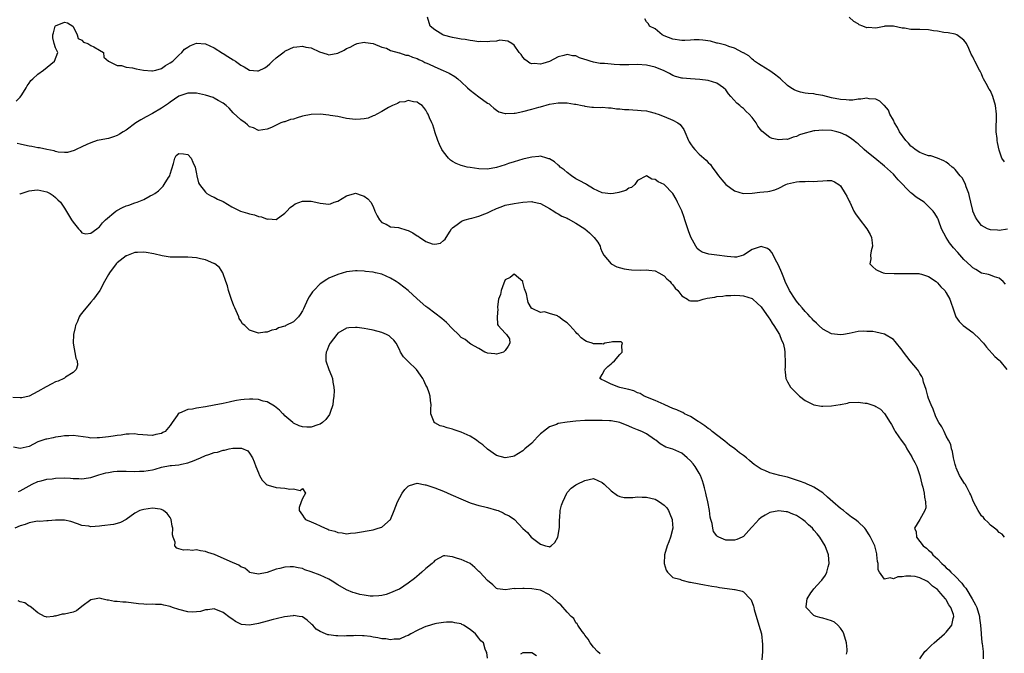
# Model space of a CAD drawing. Units: inches. Extents: x 2571000 to 2574000, y 1551000 to 1554000.
# Drawn here: x 2571323 to 2571546, y 1551537 to 1551680 of the extents above; entities that cross this region are included whole.
import ezdxf

# ---------------------------------------------------------------- set-up
doc = ezdxf.new("R2010")
doc.units = ezdxf.units.IN
doc.header["$MEASUREMENT"] = 0
doc.layers.add('LD25711551_2ft', color=253, linetype='Continuous')

msp = doc.modelspace()

# ---------------------------------------------------------------- linework, layer by layer
at = {"layer": 'LD25711551_2ft'}
for points, elevation in [([(2571322.08, 1551661.92), (2571323, 1551662.84), (2571323.37, 1551663.37), (2571324.36, 1551665), (2571324.55, 1551665.45), (2571325, 1551666.03), (2571325.38, 1551666.62), (2571325.86, 1551667), (2571327, 1551668.05), (2571328.25, 1551669), (2571330.78, 1551671), (2571331.56, 1551673), (2571331, 1551674.07), (2571330.73, 1551675), (2571330.36, 1551676.36), (2571330.38, 1551677), (2571330.57, 1551677.43), (2571330.95, 1551679), (2571331, 1551679.06), (2571333, 1551679.89), (2571333.74, 1551679.74), (2571334.93, 1551679), (2571335, 1551678.92), (2571335.92, 1551677), (2571336.14, 1551676.14), (2571337, 1551675.77), (2571337.35, 1551675.35), (2571338.35, 1551675), (2571339, 1551674.61), (2571339.72, 1551674.28), (2571341, 1551673.54), (2571341.89, 1551673), (2571341.92, 1551671.92), (2571343, 1551671.04), (2571343.03, 1551671), (2571345, 1551670.04), (2571345.93, 1551670.07), (2571347, 1551669.69), (2571348.49, 1551669.51), (2571349.28, 1551669.28), (2571350.96, 1551668.96), (2571352.81, 1551668.81), (2571353, 1551668.82), (2571353.75, 1551669), (2571355, 1551669.38), (2571355.95, 1551670.05), (2571357, 1551670.61), (2571357.59, 1551671), (2571359, 1551672.42), (2571359.68, 1551673), (2571360.28, 1551673.72), (2571361, 1551674.21), (2571361.46, 1551674.54), (2571363, 1551675.08), (2571365.02, 1551674.98), (2571367, 1551674.08), (2571368.84, 1551672.84), (2571369, 1551672.77), (2571370.07, 1551672.07), (2571371.32, 1551671.32), (2571371.8, 1551671), (2571373, 1551670.13), (2571373.75, 1551669.75), (2571375, 1551669.02), (2571376.84, 1551668.84), (2571377, 1551668.8), (2571378.47, 1551669.53), (2571379, 1551669.86), (2571379.6, 1551670.4), (2571380.17, 1551671), (2571381, 1551671.76), (2571382.82, 1551673.18), (2571383, 1551673.29), (2571384.17, 1551673.83), (2571385, 1551674.17), (2571385.75, 1551674.25), (2571387, 1551674.43), (2571387.77, 1551674.23), (2571389, 1551674.02), (2571390.86, 1551673.14), (2571392.59, 1551672.59), (2571393, 1551672.44), (2571395, 1551672.87), (2571396.44, 1551673.56), (2571397, 1551673.88), (2571397.83, 1551674.17), (2571399, 1551674.91), (2571399.08, 1551674.92), (2571399.38, 1551675), (2571401, 1551675.36), (2571401.28, 1551675.28), (2571403, 1551675.05), (2571405, 1551674.22), (2571406.06, 1551673.94), (2571407, 1551673.48), (2571408.95, 1551672.95), (2571409, 1551672.95), (2571410.42, 1551672.42), (2571411, 1551672.36), (2571411.92, 1551671.92), (2571413, 1551671.61), (2571413.39, 1551671.39), (2571414.27, 1551671), (2571414.76, 1551670.76), (2571415, 1551670.67), (2571415.59, 1551670.41), (2571417, 1551669.76), (2571418.94, 1551668.94), (2571420.28, 1551668.28), (2571421.53, 1551667.53), (2571422.2, 1551667), (2571423, 1551666.32), (2571424.46, 1551665), (2571425, 1551664.48), (2571427, 1551662.9), (2571429, 1551661.51), (2571429.31, 1551661.31), (2571429.71, 1551661), (2571430.38, 1551660.38), (2571431, 1551659.9), (2571431.55, 1551659.55), (2571433, 1551659.13), (2571433.11, 1551659.11), (2571435, 1551659.22), (2571435.25, 1551659.25), (2571437, 1551659.61), (2571439, 1551660.1), (2571440.58, 1551660.58), (2571441, 1551660.69), (2571443, 1551661.26), (2571445, 1551661.56), (2571445.58, 1551661.58), (2571447, 1551661.56), (2571448.71, 1551661.29), (2571449, 1551661.28), (2571450.44, 1551661), (2571450.88, 1551660.88), (2571451, 1551660.82), (2571452.62, 1551660.62), (2571453, 1551660.55), (2571454.52, 1551660.52), (2571455, 1551660.55), (2571456.42, 1551660.42), (2571457, 1551660.43), (2571458.24, 1551660.24), (2571459, 1551660.19), (2571460.06, 1551660.06), (2571461, 1551660.03), (2571461.95, 1551659.95), (2571463, 1551659.94), (2571463.83, 1551659.83), (2571465, 1551659.76), (2571465.57, 1551659.57), (2571467, 1551659.26), (2571467.17, 1551659.17), (2571467.68, 1551659), (2571469, 1551658.49), (2571471, 1551657.62), (2571472.16, 1551657), (2571472.62, 1551656.62), (2571473.49, 1551655.49), (2571473.72, 1551655), (2571474.51, 1551653), (2571474.69, 1551652.69), (2571475, 1551652.24), (2571475.52, 1551651.52), (2571475.95, 1551651), (2571477, 1551649.94), (2571478.57, 1551648.57), (2571479, 1551648.05), (2571479.55, 1551647.55), (2571479.91, 1551647), (2571481, 1551645.53), (2571481.36, 1551645), (2571482.08, 1551644.08), (2571483, 1551643.05), (2571485, 1551641.57), (2571486.97, 1551640.97), (2571489, 1551641.08), (2571490.71, 1551641.29), (2571492.56, 1551641.44), (2571493, 1551641.53), (2571494.16, 1551641.84), (2571495, 1551642.19), (2571496.62, 1551643), (2571497, 1551643.15), (2571499, 1551643.63), (2571499.69, 1551643.69), (2571501, 1551643.71), (2571501.75, 1551643.75), (2571503, 1551643.68), (2571503.81, 1551643.81), (2571505, 1551643.87), (2571505.97, 1551643.97), (2571507, 1551643.91), (2571507.62, 1551643.62), (2571508.66, 1551643), (2571509, 1551642.73), (2571510.05, 1551641), (2571510.42, 1551640.42), (2571511, 1551639.25), (2571511.1, 1551639), (2571512.07, 1551637), (2571512.4, 1551636.4), (2571513.21, 1551635.21), (2571515.01, 1551633), (2571515.71, 1551631.71), (2571516.02, 1551631), (2571516.2, 1551629.8), (2571516.28, 1551629), (2571515.99, 1551627.99), (2571515.85, 1551627), (2571515.88, 1551626.12), (2571515.69, 1551625), (2571516.33, 1551624.33), (2571517, 1551623.76), (2571517.5, 1551623.5), (2571518.66, 1551623), (2571519.09, 1551622.91), (2571521.19, 1551622.81), (2571525, 1551622.86), (2571526.8, 1551622.8), (2571527, 1551622.78), (2571527.35, 1551622.65), (2571529, 1551622.18), (2571530.74, 1551621), (2571531, 1551620.74), (2571531.78, 1551619.78), (2571532.64, 1551619), (2571533, 1551618.45), (2571533.81, 1551617), (2571534.12, 1551616.12), (2571534.46, 1551615), (2571535.18, 1551613), (2571535.92, 1551611.92), (2571536.82, 1551611), (2571539, 1551609.4), (2571539.5, 1551609), (2571540.27, 1551608.27), (2571541.22, 1551607.22), (2571541.43, 1551607), (2571542.1, 1551606.1), (2571544.02, 1551604.02), (2571545, 1551603.18), (2571545.16, 1551603), (2571546.7, 1551601)], 8070), ([(2571546.4, 1551620.4), (2571545.88, 1551621), (2571545, 1551621.76), (2571543.93, 1551622.07), (2571543, 1551622.43), (2571542.61, 1551622.61), (2571541, 1551622.94), (2571539.74, 1551623.74), (2571539, 1551624.08), (2571538.55, 1551624.55), (2571537, 1551625.97), (2571535.6, 1551627.6), (2571534.64, 1551628.64), (2571534.33, 1551629), (2571533.76, 1551629.76), (2571532.96, 1551631), (2571531.95, 1551633), (2571531.3, 1551634.7), (2571531.15, 1551635.15), (2571531, 1551635.48), (2571530.44, 1551636.44), (2571530.05, 1551637), (2571529, 1551638.07), (2571527.97, 1551639), (2571526.15, 1551640.15), (2571525.19, 1551641), (2571525, 1551641.14), (2571522.11, 1551644.11), (2571521.37, 1551645), (2571521, 1551645.38), (2571519, 1551647.2), (2571516.82, 1551649), (2571515, 1551650.47), (2571514.37, 1551651), (2571513, 1551652.23), (2571512.58, 1551652.58), (2571512.07, 1551653), (2571511, 1551653.79), (2571510.23, 1551654.23), (2571509, 1551654.78), (2571508.2, 1551655), (2571507, 1551655.26), (2571505, 1551655.38), (2571503.19, 1551655.19), (2571503, 1551655.19), (2571502.13, 1551655), (2571501, 1551654.69), (2571499.7, 1551654.3), (2571499, 1551653.93), (2571498.25, 1551653.75), (2571497, 1551653.28), (2571496.71, 1551653.29), (2571495, 1551653.19), (2571493.49, 1551653.49), (2571493, 1551653.68), (2571491.14, 1551655.14), (2571490.3, 1551656.3), (2571489.89, 1551657), (2571489, 1551658.22), (2571488.33, 1551659), (2571487.63, 1551659.63), (2571487, 1551660.28), (2571486.59, 1551660.59), (2571486.17, 1551661), (2571485.5, 1551661.5), (2571484.16, 1551663), (2571483.6, 1551663.6), (2571483, 1551664.5), (2571482.5, 1551665), (2571481, 1551666.07), (2571479, 1551666.67), (2571477.1, 1551666.9), (2571475, 1551667), (2571473.15, 1551667.15), (2571473, 1551667.17), (2571471.58, 1551667.58), (2571471, 1551667.78), (2571470.25, 1551668.25), (2571469, 1551668.83), (2571468.9, 1551668.9), (2571468.68, 1551669), (2571467, 1551669.66), (2571465, 1551670.15), (2571463, 1551670.24), (2571461, 1551670.17), (2571459, 1551670.2), (2571457.7, 1551670.3), (2571457, 1551670.33), (2571455.52, 1551670.48), (2571454.53, 1551670.53), (2571453, 1551670.79), (2571452.21, 1551671), (2571451.3, 1551671.3), (2571451, 1551671.42), (2571449.82, 1551671.82), (2571449, 1551672.2), (2571448.27, 1551672.27), (2571447, 1551672.51), (2571446.3, 1551672.3), (2571445, 1551672), (2571443.05, 1551670.95), (2571441.52, 1551670.48), (2571441, 1551670.35), (2571439.52, 1551670.48), (2571439, 1551670.45), (2571438.58, 1551670.58), (2571437.93, 1551671), (2571437.44, 1551671.44), (2571437, 1551671.96), (2571436.57, 1551672.57), (2571436.17, 1551673), (2571435, 1551674.69), (2571434.47, 1551675), (2571433.6, 1551675.6), (2571431.76, 1551675.76), (2571431, 1551675.55), (2571429.51, 1551675.51), (2571429, 1551675.38), (2571427.48, 1551675.48), (2571427, 1551675.43), (2571425.66, 1551675.66), (2571425, 1551675.69), (2571423.92, 1551675.92), (2571423, 1551676.01), (2571422.2, 1551676.2), (2571421, 1551676.39), (2571419, 1551676.94), (2571418.84, 1551677), (2571417, 1551678.17), (2571415.97, 1551679), (2571415.37, 1551681)], 8068), ([(2571546.87, 1551632.87), (2571545, 1551632.59), (2571544.63, 1551632.63), (2571543, 1551632.73), (2571542.8, 1551632.8), (2571542.32, 1551633), (2571541, 1551633.75), (2571540, 1551635), (2571539.62, 1551635.62), (2571539.04, 1551637), (2571539, 1551637.13), (2571538.55, 1551639), (2571538.28, 1551640.28), (2571538.08, 1551641), (2571537.53, 1551642.47), (2571537.38, 1551643), (2571537.29, 1551643.29), (2571536.57, 1551644.57), (2571536.17, 1551645), (2571535, 1551646.46), (2571534.72, 1551646.72), (2571534.31, 1551647), (2571533.61, 1551647.61), (2571533, 1551648.07), (2571532.43, 1551648.43), (2571531, 1551649.02), (2571529.51, 1551649.51), (2571529, 1551649.57), (2571528.16, 1551649.84), (2571527, 1551650.3), (2571525.94, 1551651), (2571525.42, 1551651.42), (2571525, 1551651.73), (2571524.42, 1551652.42), (2571523.82, 1551653), (2571522.39, 1551655), (2571521.96, 1551655.96), (2571521.29, 1551657), (2571521, 1551657.6), (2571520.23, 1551659), (2571519.88, 1551659.88), (2571518.96, 1551660.96), (2571518.9, 1551661), (2571517.95, 1551661.95), (2571517, 1551662.39), (2571515.49, 1551662.51), (2571515, 1551662.64), (2571513.62, 1551662.38), (2571513, 1551662.39), (2571511.8, 1551662.2), (2571511, 1551662.2), (2571510.27, 1551662.27), (2571509, 1551662.3), (2571507, 1551662.72), (2571505, 1551663.25), (2571503.49, 1551663.49), (2571503, 1551663.58), (2571501.67, 1551663.67), (2571501, 1551663.78), (2571499.98, 1551663.98), (2571499, 1551664.28), (2571498.52, 1551664.52), (2571497.74, 1551665), (2571497, 1551665.51), (2571495.4, 1551667), (2571495, 1551667.35), (2571494.07, 1551668.07), (2571493, 1551668.84), (2571491, 1551670.05), (2571490.44, 1551670.44), (2571489.53, 1551671), (2571489.27, 1551671.27), (2571489, 1551671.46), (2571488.26, 1551672.26), (2571487, 1551672.9), (2571486.95, 1551672.95), (2571486.82, 1551673), (2571485, 1551673.98), (2571483.66, 1551674.34), (2571483, 1551674.63), (2571481.49, 1551675), (2571481.12, 1551675.12), (2571481, 1551675.14), (2571479.54, 1551675.54), (2571477.79, 1551675.79), (2571477, 1551675.85), (2571475.85, 1551675.85), (2571475, 1551675.8), (2571473.75, 1551675.75), (2571473, 1551675.7), (2571471, 1551676), (2571469, 1551676.81), (2571468.57, 1551677), (2571467, 1551678.33), (2571465.72, 1551679), (2571465.49, 1551679.49), (2571465, 1551679.99), (2571464.65, 1551680.65)], 8066), ([(2571546.18, 1551648.18), (2571545.63, 1551649), (2571545, 1551650.84), (2571544.59, 1551652.59), (2571544.55, 1551653), (2571544.56, 1551653.44), (2571544.34, 1551655), (2571544.31, 1551656.31), (2571544.4, 1551657.6), (2571544.41, 1551659), (2571544.2, 1551661), (2571543.58, 1551663), (2571543, 1551664.26), (2571542.7, 1551664.7), (2571542.02, 1551665.98), (2571541.45, 1551667), (2571541.31, 1551667.31), (2571541, 1551668.15), (2571540.72, 1551668.72), (2571540.55, 1551669), (2571539.5, 1551671), (2571539.31, 1551671.31), (2571539, 1551672.04), (2571538.63, 1551672.63), (2571538.1, 1551673.9), (2571537.55, 1551675), (2571537, 1551675.82), (2571536.33, 1551676.33), (2571535.43, 1551677), (2571535, 1551677.17), (2571533.45, 1551677.45), (2571532.48, 1551677.52), (2571531, 1551677.8), (2571530.09, 1551677.91), (2571529, 1551678.12), (2571527, 1551678.22), (2571526.18, 1551678.18), (2571525, 1551678.22), (2571523.51, 1551678.49), (2571523, 1551678.51), (2571521, 1551678.95), (2571519.05, 1551678.95), (2571518.91, 1551678.91), (2571517, 1551678.55), (2571515.32, 1551678.68), (2571515, 1551678.59), (2571514.06, 1551679), (2571513.26, 1551679.26), (2571513, 1551679.48), (2571512.04, 1551680.04), (2571510.95, 1551681)], 8064), ([(2571546.17, 1551563), (2571545.65, 1551563.65), (2571545, 1551564.06), (2571544.54, 1551564.54), (2571543.92, 1551565), (2571543, 1551565.73), (2571542.39, 1551566.39), (2571541.73, 1551567), (2571541.41, 1551567.41), (2571541, 1551567.79), (2571540.21, 1551569), (2571539.14, 1551571), (2571539, 1551571.35), (2571538.56, 1551572.56), (2571538.34, 1551573), (2571537.55, 1551574.45), (2571537.29, 1551575), (2571537.17, 1551575.17), (2571537, 1551575.39), (2571536.37, 1551576.37), (2571536.02, 1551577), (2571535.28, 1551578.72), (2571535.15, 1551579), (2571535, 1551579.5), (2571534.71, 1551580.71), (2571534.64, 1551581), (2571534.39, 1551582.39), (2571534.2, 1551583), (2571534.01, 1551584.01), (2571533.54, 1551585), (2571533, 1551585.94), (2571532.49, 1551587), (2571531.99, 1551587.99), (2571531.32, 1551589), (2571531, 1551589.54), (2571530.55, 1551590.55), (2571530, 1551592), (2571529.58, 1551593), (2571529, 1551594.48), (2571528.81, 1551595), (2571528.46, 1551596.46), (2571527.87, 1551598.13), (2571527.66, 1551599), (2571527.48, 1551599.48), (2571527, 1551600.14), (2571526.7, 1551600.7), (2571526.5, 1551601), (2571524.84, 1551603), (2571524.02, 1551604.02), (2571523.27, 1551605), (2571523, 1551605.4), (2571521.42, 1551607.42), (2571521, 1551607.83), (2571519, 1551609.05), (2571517, 1551609.54), (2571516.32, 1551609.68), (2571515, 1551609.69), (2571514.27, 1551609.73), (2571513, 1551609.63), (2571511, 1551609.24), (2571509.68, 1551609), (2571509, 1551608.89), (2571507, 1551609.13), (2571505, 1551610.2), (2571504.13, 1551611), (2571503.56, 1551611.56), (2571503, 1551612.07), (2571502.57, 1551612.57), (2571502.16, 1551613), (2571501.63, 1551613.63), (2571501, 1551614.23), (2571500.35, 1551615), (2571499.75, 1551615.75), (2571499, 1551616.57), (2571498.71, 1551617), (2571497.48, 1551619), (2571497.32, 1551619.32), (2571497, 1551619.87), (2571496.49, 1551621), (2571496.13, 1551621.87), (2571495.69, 1551623), (2571495.51, 1551623.51), (2571494.9, 1551624.9), (2571494.61, 1551625.39), (2571493.74, 1551627), (2571493.51, 1551627.51), (2571493, 1551628.16), (2571492.48, 1551628.48), (2571491, 1551628.96), (2571489, 1551628.27), (2571487.01, 1551626.99), (2571485.43, 1551626.57), (2571485, 1551626.51), (2571483.33, 1551626.67), (2571481, 1551627), (2571479.18, 1551627.18), (2571477.64, 1551627.64), (2571477, 1551628.12), (2571476.54, 1551628.53), (2571476.23, 1551629), (2571475.06, 1551631.06), (2571474.51, 1551632.51), (2571474.38, 1551633), (2571474.12, 1551633.88), (2571473.75, 1551635), (2571473.53, 1551635.53), (2571473, 1551637.05), (2571472.08, 1551639), (2571471.72, 1551639.72), (2571471, 1551640.98), (2571469, 1551643.06), (2571467.67, 1551643.67), (2571467, 1551644.19), (2571466.25, 1551644.25), (2571465, 1551644.98), (2571463, 1551643.93), (2571462.37, 1551643), (2571461.65, 1551642.35), (2571461, 1551642.17), (2571460.32, 1551641.68), (2571459, 1551641.28), (2571458.78, 1551641.22), (2571457.5, 1551641), (2571456.92, 1551640.92), (2571455, 1551641.16), (2571453, 1551642.08), (2571451.43, 1551643), (2571451.17, 1551643.17), (2571449.9, 1551643.9), (2571449, 1551644.35), (2571447.99, 1551645), (2571447, 1551645.72), (2571446.35, 1551646.35), (2571445.45, 1551647), (2571445.24, 1551647.24), (2571445, 1551647.4), (2571444.16, 1551648.16), (2571443, 1551648.82), (2571442.88, 1551648.88), (2571442.42, 1551649), (2571441, 1551649.43), (2571440.63, 1551649.37), (2571439, 1551649.27), (2571437.97, 1551649), (2571437, 1551648.77), (2571435, 1551648.18), (2571433.76, 1551647.76), (2571433, 1551647.53), (2571431, 1551646.89), (2571429, 1551646.51), (2571427, 1551646.55), (2571425, 1551646.87), (2571424.37, 1551647), (2571423.29, 1551647.29), (2571423, 1551647.37), (2571421.82, 1551647.82), (2571421, 1551648.28), (2571420.56, 1551648.56), (2571420.13, 1551649), (2571419, 1551650.42), (2571418.63, 1551651), (2571418.11, 1551652.11), (2571417.73, 1551653), (2571417.04, 1551654.96), (2571417.03, 1551655.03), (2571416.6, 1551656.6), (2571416.31, 1551657), (2571415.84, 1551658.16), (2571415.54, 1551659), (2571415.29, 1551659.29), (2571415, 1551659.93), (2571414.52, 1551660.52), (2571414.18, 1551661), (2571413.4, 1551661.4), (2571413, 1551661.7), (2571412.18, 1551661.82), (2571411, 1551662.09), (2571410.19, 1551661.81), (2571409, 1551661.69), (2571408.57, 1551661.43), (2571407.43, 1551661), (2571406.54, 1551660.54), (2571405, 1551659.62), (2571403.88, 1551659), (2571403.34, 1551658.66), (2571403, 1551658.6), (2571401.88, 1551658.12), (2571401, 1551657.94), (2571400.16, 1551657.84), (2571399, 1551657.78), (2571397, 1551658.04), (2571395, 1551658.43), (2571393.28, 1551658.72), (2571393, 1551658.78), (2571391, 1551659), (2571389, 1551658.93), (2571387, 1551658.51), (2571385.82, 1551658.18), (2571385, 1551657.89), (2571384.25, 1551657.75), (2571383, 1551657.26), (2571382.76, 1551657.24), (2571382.09, 1551657), (2571381, 1551656.5), (2571379.96, 1551655.96), (2571379, 1551655.62), (2571377, 1551655.31), (2571375.89, 1551655.89), (2571375, 1551656.15), (2571374.57, 1551656.57), (2571373.99, 1551657), (2571373, 1551657.69), (2571371.32, 1551659.32), (2571370.35, 1551660.35), (2571369.68, 1551661), (2571369, 1551661.5), (2571367.88, 1551662.12), (2571367, 1551662.64), (2571366.76, 1551662.76), (2571365, 1551663.34), (2571363.62, 1551663.62), (2571363, 1551663.73), (2571361.75, 1551663.75), (2571361, 1551663.73), (2571359, 1551663.07), (2571357, 1551661.73), (2571356.59, 1551661.41), (2571355, 1551660.33), (2571353, 1551659.17), (2571351.59, 1551658.41), (2571350.32, 1551657.68), (2571349.23, 1551657), (2571347, 1551655.38), (2571346.32, 1551655), (2571345.54, 1551654.46), (2571345, 1551654.15), (2571344.16, 1551653.84), (2571343, 1551653.48), (2571340.89, 1551653.11), (2571340.46, 1551653), (2571339, 1551652.52), (2571338.12, 1551652.12), (2571337, 1551651.57), (2571335.69, 1551651), (2571335.25, 1551650.75), (2571333.68, 1551650.32), (2571333, 1551650.32), (2571331.61, 1551650.39), (2571331, 1551650.54), (2571330.66, 1551650.66), (2571329, 1551650.97), (2571327.34, 1551651.34), (2571327, 1551651.36), (2571325.65, 1551651.65), (2571325, 1551651.76), (2571323.97, 1551651.97), (2571323, 1551652.21), (2571322.3, 1551652.3)], 8072), ([(2571322.87, 1551640.87), (2571323, 1551640.9), (2571324.54, 1551641.46), (2571325, 1551641.57), (2571326.24, 1551641.76), (2571327, 1551641.82), (2571329, 1551641.38), (2571329.75, 1551641), (2571330.5, 1551640.5), (2571331, 1551640.09), (2571331.56, 1551639.56), (2571332.1, 1551639), (2571333, 1551637.63), (2571334.63, 1551635), (2571335, 1551634.46), (2571336.23, 1551633), (2571336.57, 1551632.57), (2571337, 1551632.09), (2571337.87, 1551631.87), (2571339, 1551631.95), (2571340.38, 1551633), (2571340.71, 1551633.29), (2571341, 1551633.44), (2571341.66, 1551634.34), (2571342.31, 1551635), (2571344.7, 1551637), (2571344.87, 1551637.13), (2571346.18, 1551637.82), (2571347, 1551638.2), (2571347.63, 1551638.37), (2571349, 1551638.87), (2571349.49, 1551639), (2571351, 1551639.61), (2571352.44, 1551640.44), (2571353, 1551640.68), (2571353.54, 1551641), (2571354.39, 1551641.61), (2571355, 1551642.27), (2571355.38, 1551642.62), (2571355.65, 1551643), (2571356.65, 1551644.65), (2571356.9, 1551645), (2571356.93, 1551645.07), (2571357, 1551645.39), (2571357.79, 1551647.79), (2571358.03, 1551649), (2571358.39, 1551649.61), (2571359, 1551650.05), (2571360, 1551650), (2571361, 1551649.82), (2571361.76, 1551649), (2571362.11, 1551648.12), (2571362.67, 1551647), (2571363, 1551645.48), (2571363.07, 1551645), (2571363.43, 1551643.43), (2571363.62, 1551643), (2571365, 1551641.28), (2571365.34, 1551641), (2571366.38, 1551640.38), (2571367, 1551640.14), (2571367.73, 1551639.73), (2571369, 1551639.17), (2571371, 1551637.95), (2571372.97, 1551636.97), (2571374.52, 1551636.52), (2571375, 1551636.36), (2571376.14, 1551636.14), (2571377, 1551635.77), (2571377.72, 1551635.72), (2571379, 1551635.15), (2571379.21, 1551635.21), (2571381, 1551635.05), (2571383, 1551636.51), (2571383.45, 1551637), (2571384.22, 1551637.78), (2571385, 1551638.37), (2571385.38, 1551638.62), (2571387, 1551639.21), (2571387.24, 1551639.24), (2571389, 1551639.26), (2571390, 1551639), (2571391, 1551638.78), (2571393, 1551638.57), (2571393.33, 1551638.67), (2571394.2, 1551639), (2571395, 1551639.28), (2571397, 1551640.49), (2571398.82, 1551641), (2571399, 1551641.04), (2571400.56, 1551640.56), (2571401, 1551640.4), (2571401.81, 1551639.81), (2571402.5, 1551639), (2571403, 1551638.01), (2571403.38, 1551637), (2571403.93, 1551635.93), (2571404.48, 1551635), (2571405, 1551634.42), (2571405.98, 1551634.02), (2571407, 1551633.45), (2571408.75, 1551633.25), (2571410.68, 1551632.68), (2571411, 1551632.57), (2571412.05, 1551632.05), (2571413, 1551631.37), (2571413.27, 1551631.27), (2571413.63, 1551631), (2571414.46, 1551630.46), (2571415, 1551630.07), (2571416.4, 1551629.6), (2571417, 1551629.52), (2571418.31, 1551629.69), (2571419, 1551630.29), (2571419.4, 1551630.6), (2571419.59, 1551631), (2571420.46, 1551632.46), (2571420.82, 1551633), (2571421, 1551633.18), (2571422.05, 1551633.95), (2571423, 1551634.61), (2571423.25, 1551634.75), (2571423.87, 1551635), (2571425, 1551635.32), (2571425.38, 1551635.38), (2571427, 1551635.82), (2571428.34, 1551636.34), (2571429, 1551636.63), (2571429.69, 1551637), (2571431, 1551637.58), (2571432.03, 1551637.97), (2571433, 1551638.32), (2571435, 1551638.75), (2571437, 1551639.04), (2571439, 1551639.15), (2571439.13, 1551639.13), (2571441, 1551638.73), (2571443, 1551637.62), (2571443.99, 1551637), (2571444.57, 1551636.57), (2571445, 1551636.4), (2571445.85, 1551635.85), (2571447, 1551635.38), (2571447.23, 1551635.23), (2571449, 1551634.25), (2571451, 1551632.94), (2571452.06, 1551632.06), (2571453, 1551631.17), (2571453.1, 1551631.1), (2571453.18, 1551631), (2571453.96, 1551629.96), (2571454.49, 1551629), (2571454.6, 1551628.6), (2571455, 1551627.67), (2571455.38, 1551627), (2571457, 1551625.03), (2571458.32, 1551624.32), (2571459.92, 1551623.92), (2571461, 1551623.7), (2571461.65, 1551623.65), (2571463.59, 1551623.59), (2571465, 1551623.68), (2571465.57, 1551623.57), (2571467, 1551623.45), (2571467.84, 1551623), (2571469, 1551622.33), (2571469.64, 1551621.64), (2571470.35, 1551621), (2571470.62, 1551620.62), (2571471, 1551620.25), (2571471.53, 1551619.53), (2571472.09, 1551619), (2571473, 1551617.79), (2571474.31, 1551617), (2571474.68, 1551616.68), (2571475, 1551616.59), (2571476.66, 1551616.66), (2571477, 1551616.73), (2571477.87, 1551617), (2571478.79, 1551617.21), (2571480.52, 1551617.48), (2571481, 1551617.57), (2571482.31, 1551617.69), (2571483, 1551617.8), (2571484.16, 1551617.84), (2571485, 1551617.92), (2571486.2, 1551617.8), (2571487, 1551617.75), (2571489, 1551617.12), (2571489.16, 1551617), (2571490.08, 1551616.08), (2571491, 1551615.24), (2571492.73, 1551612.73), (2571493, 1551612.43), (2571493.52, 1551611.52), (2571493.89, 1551611), (2571495.16, 1551609), (2571495.67, 1551607.67), (2571496.02, 1551607), (2571496.33, 1551605.67), (2571496.42, 1551605), (2571496.39, 1551604.39), (2571496.44, 1551603), (2571496.43, 1551601.57), (2571496.4, 1551601), (2571496.43, 1551600.43), (2571496.64, 1551599), (2571497, 1551598.26), (2571497.7, 1551597), (2571498.33, 1551596.33), (2571499.72, 1551595), (2571501, 1551594.02), (2571503, 1551593), (2571504.73, 1551592.73), (2571505, 1551592.7), (2571507, 1551592.78), (2571508.92, 1551593.08), (2571509, 1551593.1), (2571510.6, 1551593.4), (2571511, 1551593.52), (2571513, 1551593.64), (2571514.58, 1551593.42), (2571515, 1551593.38), (2571516.78, 1551592.78), (2571517, 1551592.64), (2571518.06, 1551592.06), (2571519.02, 1551591.02), (2571520.25, 1551589), (2571520.57, 1551588.57), (2571521.28, 1551587.28), (2571521.41, 1551587), (2571522.21, 1551585.79), (2571522.76, 1551585), (2571523.72, 1551583.72), (2571524.08, 1551583), (2571525.19, 1551581.19), (2571525.28, 1551581), (2571525.89, 1551579.89), (2571526.3, 1551579), (2571527.01, 1551577), (2571527.47, 1551575), (2571527.65, 1551574.35), (2571527.96, 1551573), (2571528.04, 1551572.04), (2571528.32, 1551571), (2571528.33, 1551569.67), (2571528.14, 1551569), (2571527.01, 1551566.99), (2571525.8, 1551565), (2571526.17, 1551564.17), (2571526.22, 1551563), (2571527, 1551562.02), (2571527.77, 1551561), (2571528.48, 1551560.48), (2571529, 1551560.01), (2571529.57, 1551559.57), (2571529.94, 1551559), (2571531, 1551558.07), (2571532, 1551557), (2571532.53, 1551556.53), (2571533, 1551556.05), (2571533.58, 1551555.58), (2571534.05, 1551555), (2571535, 1551554.09), (2571536.52, 1551552.52), (2571537, 1551551.89), (2571537.42, 1551551.42), (2571537.65, 1551551), (2571538.9, 1551549), (2571539.65, 1551547.65), (2571539.91, 1551547), (2571540.54, 1551545), (2571540.57, 1551544.57), (2571540.79, 1551543), (2571540.91, 1551541.09), (2571540.89, 1551540.89), (2571541, 1551540.04), (2571541.1, 1551539.1), (2571541.16, 1551538.84), (2571541.37, 1551537), (2571541.37, 1551535.37)], 8074), ([(2571527, 1551535.37), (2571528.12, 1551537), (2571528.56, 1551537.44), (2571529, 1551537.77), (2571529.59, 1551538.41), (2571530.24, 1551539), (2571532.6, 1551541), (2571533, 1551541.39), (2571534.23, 1551543), (2571534.54, 1551544.54), (2571534.69, 1551545), (2571534.61, 1551545.39), (2571534.07, 1551547), (2571533.59, 1551547.59), (2571533, 1551548.76), (2571532.89, 1551548.89), (2571532.83, 1551549), (2571531.78, 1551550.22), (2571531, 1551551.08), (2571529.85, 1551551.85), (2571529, 1551552.76), (2571528.83, 1551552.83), (2571528.58, 1551553), (2571527, 1551553.77), (2571525.98, 1551554.02), (2571525, 1551554.14), (2571523.85, 1551554.15), (2571523, 1551553.98), (2571522.05, 1551553.95), (2571521, 1551553.53), (2571520.27, 1551553.73), (2571519, 1551553.45), (2571517.85, 1551555), (2571517.56, 1551555.56), (2571517.53, 1551557), (2571517.41, 1551557.42), (2571517.29, 1551559), (2571517.22, 1551559.22), (2571516.77, 1551561), (2571515.85, 1551563), (2571515.51, 1551563.51), (2571515, 1551564.36), (2571514.73, 1551564.73), (2571514.52, 1551565), (2571513, 1551566.45), (2571512.35, 1551567), (2571511.54, 1551567.54), (2571510.39, 1551568.39), (2571509.66, 1551569), (2571509, 1551569.51), (2571507.29, 1551571), (2571506.09, 1551572.09), (2571505, 1551573.02), (2571503, 1551574.3), (2571502.55, 1551574.55), (2571501.47, 1551575), (2571501.16, 1551575.16), (2571501, 1551575.21), (2571499.72, 1551575.72), (2571497, 1551576.57), (2571495.27, 1551577), (2571493, 1551577.59), (2571491.88, 1551578.12), (2571491, 1551578.45), (2571489.47, 1551579.47), (2571489, 1551579.87), (2571488.35, 1551580.35), (2571487.69, 1551581), (2571487, 1551581.51), (2571486.11, 1551582.11), (2571485.03, 1551583), (2571483.84, 1551583.84), (2571482.75, 1551584.75), (2571482.5, 1551585), (2571479.93, 1551587), (2571479.42, 1551587.42), (2571479, 1551587.66), (2571478.23, 1551588.23), (2571477.15, 1551589), (2571477.07, 1551589.07), (2571476.74, 1551589.26), (2571475, 1551590.36), (2571473.64, 1551591), (2571473.24, 1551591.24), (2571473, 1551591.32), (2571471.87, 1551591.87), (2571471, 1551592.21), (2571469.16, 1551593), (2571469, 1551593.08), (2571467, 1551594.02), (2571464.52, 1551595), (2571463.57, 1551595.57), (2571463, 1551595.77), (2571462.16, 1551596.16), (2571461, 1551596.5), (2571460.6, 1551596.6), (2571459, 1551596.95), (2571458.71, 1551597), (2571457, 1551597.73), (2571455.53, 1551598.47), (2571454.8, 1551598.8), (2571454.41, 1551599), (2571455, 1551599.93), (2571455.55, 1551601), (2571456.25, 1551601.75), (2571457, 1551602.33), (2571457.34, 1551602.66), (2571457.74, 1551603), (2571459, 1551604.43), (2571459.49, 1551605), (2571459.44, 1551606.56), (2571459.6, 1551607), (2571459.28, 1551607.28), (2571459, 1551607.34), (2571457.34, 1551607.34), (2571457, 1551607.24), (2571455.6, 1551607), (2571455.2, 1551606.8), (2571454.88, 1551606.88), (2571453, 1551606.86), (2571452.68, 1551607), (2571451.42, 1551607.42), (2571451, 1551607.63), (2571450.23, 1551608.23), (2571449.52, 1551609), (2571449.24, 1551609.24), (2571449, 1551609.48), (2571447.67, 1551611), (2571447, 1551611.63), (2571446.18, 1551612.18), (2571445.14, 1551613), (2571445, 1551613.1), (2571444.81, 1551613.19), (2571443, 1551613.77), (2571441.91, 1551614.09), (2571441, 1551613.97), (2571439.09, 1551614.91), (2571439, 1551614.92), (2571438.96, 1551614.96), (2571438.22, 1551616.22), (2571438.01, 1551617), (2571437.77, 1551618.23), (2571437.51, 1551619), (2571437.35, 1551619.35), (2571437, 1551620.86), (2571436.95, 1551621), (2571435, 1551622.68), (2571434.11, 1551621.89), (2571433, 1551621.38), (2571432.8, 1551621), (2571432.64, 1551620.64), (2571432.05, 1551619), (2571431.91, 1551618.09), (2571431.47, 1551617), (2571431.24, 1551615.24), (2571431.23, 1551615), (2571431.27, 1551614.74), (2571431.15, 1551613), (2571431.23, 1551611.23), (2571431.37, 1551611), (2571433, 1551609.26), (2571433.3, 1551609), (2571433.97, 1551607.97), (2571434.06, 1551607), (2571433.64, 1551606.36), (2571433, 1551605.33), (2571432.59, 1551605), (2571431, 1551604.52), (2571430.59, 1551604.59), (2571429, 1551604.73), (2571428.82, 1551604.82), (2571428.39, 1551605), (2571427, 1551605.8), (2571425.22, 1551606.78), (2571424.9, 1551607), (2571423.86, 1551607.86), (2571423, 1551608.31), (2571422.35, 1551609), (2571421, 1551610.28), (2571419.68, 1551611.68), (2571418.58, 1551612.58), (2571415.43, 1551615), (2571415.2, 1551615.2), (2571415, 1551615.35), (2571413, 1551617.11), (2571410.97, 1551619), (2571409, 1551620.49), (2571408.69, 1551620.69), (2571408.25, 1551621), (2571407, 1551621.79), (2571405, 1551622.66), (2571403.6, 1551623), (2571403, 1551623.13), (2571401.32, 1551623.31), (2571401, 1551623.37), (2571399.41, 1551623.41), (2571399, 1551623.44), (2571397, 1551623.21), (2571395, 1551622.62), (2571393, 1551621.75), (2571392.5, 1551621.5), (2571391, 1551620.45), (2571389.56, 1551619), (2571389.31, 1551618.69), (2571389, 1551618.22), (2571388.49, 1551617.51), (2571388.22, 1551617), (2571387.23, 1551614.77), (2571387, 1551614.33), (2571386.5, 1551613.5), (2571386.1, 1551613), (2571385, 1551611.88), (2571383.25, 1551611), (2571383.09, 1551610.91), (2571383, 1551610.84), (2571381.53, 1551610.47), (2571381, 1551610.14), (2571380.03, 1551609.97), (2571379, 1551609.54), (2571378.5, 1551609.5), (2571377, 1551609.27), (2571376.57, 1551609.43), (2571375, 1551609.94), (2571373.94, 1551611), (2571373.42, 1551611.42), (2571373, 1551612.11), (2571372.64, 1551612.64), (2571372.55, 1551613), (2571372.3, 1551613.7), (2571371.67, 1551615), (2571371.46, 1551615.46), (2571370.93, 1551616.93), (2571370.2, 1551619), (2571370.01, 1551620.01), (2571369.63, 1551621), (2571368.98, 1551623), (2571368.16, 1551624.16), (2571367.14, 1551625), (2571367, 1551625.08), (2571366.89, 1551625.11), (2571365, 1551625.91), (2571363.87, 1551626.13), (2571363, 1551626.36), (2571361, 1551626.57), (2571359.43, 1551626.57), (2571359, 1551626.55), (2571357, 1551626.52), (2571355.15, 1551626.85), (2571353.32, 1551627.32), (2571351.59, 1551627.59), (2571351, 1551627.7), (2571349.61, 1551627.61), (2571349, 1551627.61), (2571347.13, 1551626.87), (2571347, 1551626.81), (2571345, 1551625.24), (2571344.75, 1551625), (2571343.21, 1551623), (2571343, 1551622.58), (2571342.12, 1551621), (2571341.05, 1551618.95), (2571340.2, 1551617.8), (2571339.62, 1551617), (2571339, 1551616.35), (2571337.92, 1551615), (2571337.5, 1551614.5), (2571336.62, 1551613.38), (2571336.4, 1551613), (2571335.96, 1551611.96), (2571335.5, 1551611), (2571335.43, 1551610.57), (2571335.08, 1551609), (2571334.99, 1551606.99), (2571335.62, 1551603.62), (2571335.94, 1551603), (2571335.97, 1551602.03), (2571335.67, 1551601), (2571335, 1551600.38), (2571333.29, 1551599.29), (2571333, 1551599.08), (2571332.87, 1551599), (2571331.58, 1551598.42), (2571331, 1551598.2), (2571330.19, 1551597.81), (2571328.87, 1551597.13), (2571327, 1551596.02), (2571325, 1551594.97), (2571323.38, 1551594.62), (2571323, 1551594.58), (2571321.29, 1551594.71)], 8076), ([(2571510.39, 1551536.39), (2571510.56, 1551537), (2571510.55, 1551537.45), (2571510.34, 1551539), (2571509.75, 1551541), (2571509.54, 1551541.54), (2571509, 1551542.34), (2571508.41, 1551543), (2571507.65, 1551543.65), (2571507, 1551543.95), (2571505, 1551544.62), (2571504.66, 1551544.66), (2571503.49, 1551545), (2571503, 1551545.23), (2571501.23, 1551547), (2571501.21, 1551547.21), (2571501.48, 1551549), (2571502.32, 1551550.32), (2571502.78, 1551551), (2571503, 1551551.22), (2571504.52, 1551553), (2571504.76, 1551553.24), (2571505.63, 1551554.37), (2571505.93, 1551555), (2571506.21, 1551556.21), (2571506.46, 1551557), (2571506.32, 1551559), (2571505.57, 1551561), (2571504.33, 1551563), (2571503.7, 1551563.7), (2571503, 1551564.6), (2571502.8, 1551564.8), (2571502.65, 1551565), (2571501.76, 1551565.76), (2571501, 1551566.5), (2571500.36, 1551567), (2571499, 1551567.92), (2571498.21, 1551568.21), (2571497, 1551568.71), (2571496.72, 1551568.72), (2571495, 1551568.95), (2571493, 1551568.57), (2571491.94, 1551567.94), (2571491, 1551567.43), (2571490.49, 1551567), (2571489.78, 1551566.22), (2571489, 1551565.31), (2571488.84, 1551565.16), (2571487, 1551563.13), (2571486.75, 1551563), (2571485.52, 1551562.48), (2571485, 1551562.28), (2571483.68, 1551562.32), (2571483, 1551562.3), (2571481.4, 1551563), (2571481.14, 1551563.14), (2571481, 1551563.27), (2571480.24, 1551564.24), (2571480.04, 1551565), (2571479.89, 1551566.11), (2571479.61, 1551567), (2571479.49, 1551567.49), (2571479.34, 1551569), (2571478.94, 1551571), (2571478.57, 1551572.57), (2571478.44, 1551573), (2571478.19, 1551574.19), (2571477.94, 1551575), (2571477.73, 1551575.73), (2571477.26, 1551577), (2571477, 1551577.47), (2571476.06, 1551579), (2571475.6, 1551579.6), (2571475, 1551580.34), (2571474.26, 1551581), (2571473, 1551582.07), (2571471, 1551582.94), (2571469.39, 1551583.39), (2571468.14, 1551584.14), (2571467.1, 1551585), (2571466.85, 1551585.15), (2571465, 1551586.4), (2571463.95, 1551587), (2571463, 1551587.36), (2571461.84, 1551587.83), (2571461, 1551588.21), (2571459, 1551589.01), (2571457, 1551589.37), (2571456.62, 1551589.38), (2571455, 1551589.47), (2571452.51, 1551589.49), (2571451, 1551589.43), (2571449, 1551589.28), (2571447, 1551589.08), (2571445, 1551588.75), (2571444.58, 1551588.58), (2571443, 1551587.99), (2571441.68, 1551587), (2571441.31, 1551586.69), (2571441, 1551586.42), (2571440.28, 1551585.72), (2571439.6, 1551585), (2571439, 1551584.34), (2571437.42, 1551583), (2571437, 1551582.54), (2571436, 1551582), (2571435, 1551581.35), (2571434.68, 1551581.32), (2571433, 1551580.99), (2571431, 1551581.51), (2571429, 1551582.94), (2571427.9, 1551583.9), (2571427, 1551584.58), (2571426.48, 1551585), (2571425, 1551585.87), (2571423, 1551586.81), (2571421.37, 1551587.37), (2571421, 1551587.52), (2571419.8, 1551587.8), (2571419, 1551588.13), (2571418.26, 1551588.26), (2571417, 1551588.94), (2571416.95, 1551588.95), (2571416.9, 1551589), (2571416.89, 1551589.11), (2571416.14, 1551591), (2571416.14, 1551592.14), (2571416.17, 1551593), (2571416.03, 1551593.97), (2571415.98, 1551595), (2571415.76, 1551595.76), (2571415.27, 1551597), (2571415, 1551597.47), (2571414.52, 1551598.52), (2571414.27, 1551599), (2571413.76, 1551599.76), (2571412.83, 1551601), (2571411, 1551602.89), (2571409.92, 1551603.92), (2571409.27, 1551605), (2571409, 1551605.57), (2571408.24, 1551607), (2571407.71, 1551607.71), (2571407, 1551608.41), (2571406.67, 1551608.67), (2571406.09, 1551609), (2571405, 1551609.43), (2571403, 1551609.95), (2571401.8, 1551610.2), (2571401, 1551610.34), (2571399.44, 1551610.56), (2571399, 1551610.6), (2571397.54, 1551610.46), (2571397, 1551610.39), (2571395, 1551609.25), (2571394.78, 1551609), (2571393.25, 1551607), (2571393, 1551606.47), (2571392.59, 1551605.41), (2571392.39, 1551605), (2571392.3, 1551604.3), (2571392.27, 1551603), (2571392.95, 1551601), (2571393.58, 1551599.58), (2571393.8, 1551599), (2571393.87, 1551598.13), (2571394.11, 1551597), (2571394.2, 1551596.2), (2571394.12, 1551595), (2571393.97, 1551594.03), (2571393.89, 1551593), (2571393.29, 1551591.29), (2571393.15, 1551590.85), (2571392.29, 1551589.71), (2571391.53, 1551589), (2571391, 1551588.62), (2571390.47, 1551588.47), (2571389, 1551587.96), (2571387.97, 1551587.97), (2571387, 1551588.01), (2571386.28, 1551588.28), (2571385, 1551588.83), (2571384.78, 1551589), (2571383, 1551590.55), (2571382.79, 1551590.79), (2571382.55, 1551591), (2571381.79, 1551591.79), (2571381, 1551592.4), (2571380.68, 1551592.68), (2571379, 1551593.68), (2571378.12, 1551593.88), (2571377, 1551594.24), (2571375.71, 1551594.29), (2571375, 1551594.33), (2571373.77, 1551594.23), (2571373, 1551594.13), (2571372.02, 1551593.98), (2571371, 1551593.76), (2571370.35, 1551593.65), (2571369, 1551593.33), (2571367, 1551592.91), (2571365, 1551592.53), (2571363, 1551592.25), (2571362.04, 1551592.04), (2571361, 1551591.92), (2571359.13, 1551591.13), (2571359, 1551591.11), (2571358.8, 1551591), (2571358.59, 1551590.59), (2571357.43, 1551589), (2571357, 1551588.34), (2571355.86, 1551587), (2571355.3, 1551586.7), (2571355, 1551586.5), (2571353.72, 1551586.28), (2571353, 1551586.04), (2571349.7, 1551586.3), (2571349, 1551586.44), (2571347.67, 1551586.33), (2571347, 1551586.38), (2571345.86, 1551586.14), (2571345, 1551586.07), (2571344.09, 1551585.91), (2571343, 1551585.75), (2571342.3, 1551585.7), (2571341, 1551585.51), (2571340.45, 1551585.55), (2571339, 1551585.47), (2571338.41, 1551585.59), (2571336.12, 1551585.88), (2571335, 1551586.05), (2571334.02, 1551585.98), (2571333, 1551585.97), (2571332.19, 1551585.81), (2571331, 1551585.64), (2571330.47, 1551585.53), (2571329, 1551585.26), (2571328.8, 1551585.2), (2571328.16, 1551585), (2571327, 1551584.59), (2571325, 1551583.57), (2571323, 1551583.08), (2571321.44, 1551583.44)], 8078), ([(2571322.62, 1551573.38), (2571323, 1551573.51), (2571325.68, 1551575), (2571327, 1551575.58), (2571327.76, 1551575.76), (2571329, 1551576.12), (2571330.25, 1551576.25), (2571331, 1551576.35), (2571333, 1551576.41), (2571334.39, 1551576.39), (2571335, 1551576.33), (2571336.32, 1551576.32), (2571337, 1551576.23), (2571338.46, 1551576.46), (2571339, 1551576.5), (2571340.39, 1551577), (2571340.86, 1551577.14), (2571342.42, 1551577.58), (2571343, 1551577.69), (2571344.15, 1551577.85), (2571345, 1551577.95), (2571347, 1551577.97), (2571349, 1551577.89), (2571350.06, 1551577.94), (2571351, 1551577.95), (2571353, 1551578.29), (2571353.58, 1551578.42), (2571355, 1551578.84), (2571357, 1551579.23), (2571357.28, 1551579.28), (2571359, 1551579.42), (2571359.56, 1551579.56), (2571361, 1551579.83), (2571362.41, 1551580.41), (2571363, 1551580.62), (2571363.9, 1551581), (2571365, 1551581.49), (2571365.77, 1551581.77), (2571367, 1551582.17), (2571367.73, 1551582.27), (2571369, 1551582.72), (2571369.3, 1551582.7), (2571370.39, 1551583), (2571371.18, 1551583.18), (2571373.2, 1551583.2), (2571374.6, 1551582.6), (2571375, 1551582.04), (2571375.66, 1551581), (2571376.06, 1551580.06), (2571376.44, 1551579), (2571377, 1551577.56), (2571377.27, 1551577), (2571377.89, 1551575.89), (2571378.8, 1551575), (2571379, 1551574.83), (2571379.21, 1551574.79), (2571381, 1551574.22), (2571383, 1551574.07), (2571384.1, 1551573.9), (2571385, 1551573.98), (2571386.45, 1551573.55), (2571387, 1551574.02), (2571387.67, 1551573), (2571387, 1551571.76), (2571386.74, 1551571), (2571386.25, 1551569.75), (2571386.23, 1551569), (2571387, 1551567.97), (2571387.4, 1551567.4), (2571387.72, 1551567), (2571389, 1551566.43), (2571390.01, 1551566.01), (2571391, 1551565.53), (2571392.15, 1551565), (2571392.77, 1551564.77), (2571393, 1551564.64), (2571394.31, 1551564.31), (2571395, 1551564), (2571395.97, 1551563.97), (2571397, 1551563.76), (2571397.88, 1551563.88), (2571399, 1551563.95), (2571403, 1551564.67), (2571404.19, 1551565), (2571405, 1551565.27), (2571407, 1551567), (2571407.81, 1551569), (2571408.58, 1551571), (2571409.63, 1551573), (2571410.18, 1551573.82), (2571411, 1551574.53), (2571411.29, 1551574.71), (2571413, 1551575.21), (2571414.86, 1551574.86), (2571415, 1551574.85), (2571417, 1551574.18), (2571419, 1551573.4), (2571420.68, 1551572.68), (2571423.42, 1551571.42), (2571425, 1551570.79), (2571425.28, 1551570.72), (2571427, 1551570.2), (2571428.03, 1551569.97), (2571429, 1551569.71), (2571431, 1551569.14), (2571431.4, 1551569), (2571432.5, 1551568.5), (2571433, 1551568.23), (2571433.85, 1551567.84), (2571435.05, 1551567), (2571437, 1551564.97), (2571438, 1551564), (2571438.9, 1551563), (2571439.45, 1551562.55), (2571441, 1551561.36), (2571442.14, 1551561), (2571442.85, 1551560.85), (2571443, 1551560.79), (2571443.41, 1551561), (2571444.24, 1551561.76), (2571444.92, 1551563), (2571445, 1551563.32), (2571445.28, 1551565.28), (2571445.31, 1551567), (2571445.36, 1551567.36), (2571445.45, 1551569), (2571445.78, 1551570.22), (2571446.05, 1551571), (2571446.94, 1551573), (2571447, 1551573.1), (2571447.92, 1551574.08), (2571449, 1551574.85), (2571449.26, 1551575), (2571451, 1551575.85), (2571453, 1551576.26), (2571455, 1551575.41), (2571455.39, 1551575), (2571457, 1551573.51), (2571458.43, 1551572.43), (2571459, 1551572.23), (2571459.96, 1551571.96), (2571461.95, 1551571.95), (2571463, 1551572.12), (2571464.05, 1551572.05), (2571465, 1551572.09), (2571467, 1551571.58), (2571467.39, 1551571.39), (2571468, 1551571), (2571469, 1551570.24), (2571469.6, 1551569.6), (2571470, 1551569), (2571470.31, 1551568.31), (2571470.85, 1551567), (2571470.85, 1551566.85), (2571470.99, 1551565), (2571470.49, 1551563), (2571470.11, 1551561.89), (2571469.7, 1551561), (2571469.1, 1551559), (2571469.06, 1551557), (2571469.49, 1551555.49), (2571469.77, 1551555), (2571471, 1551553.84), (2571472.6, 1551553.41), (2571473, 1551553.22), (2571474.8, 1551552.8), (2571475, 1551552.78), (2571477, 1551552.37), (2571478.16, 1551552.16), (2571479, 1551552.02), (2571479.83, 1551551.83), (2571481, 1551551.7), (2571481.57, 1551551.57), (2571483.35, 1551551.35), (2571485, 1551551.12), (2571485.12, 1551551.12), (2571486.71, 1551550.71), (2571487, 1551550.54), (2571488.51, 1551549), (2571488.73, 1551548.73), (2571489.29, 1551547.29), (2571489.35, 1551547), (2571489.47, 1551546.53), (2571490.53, 1551543), (2571491.07, 1551541), (2571491.36, 1551538.64), (2571491.32, 1551537), (2571491.14, 1551535.14)], 8080), ([(2571454.5, 1551536.5), (2571453.87, 1551537), (2571453, 1551538.01), (2571452.24, 1551539), (2571451.8, 1551539.8), (2571451, 1551540.75), (2571450.87, 1551541), (2571450.44, 1551541.56), (2571449.45, 1551543), (2571449.32, 1551543.32), (2571449, 1551543.54), (2571448.51, 1551544.51), (2571447.96, 1551545), (2571447, 1551545.96), (2571445.59, 1551547.59), (2571445, 1551548.04), (2571444.55, 1551548.55), (2571443, 1551549.92), (2571441, 1551550.93), (2571439, 1551551.24), (2571437.3, 1551551.3), (2571437, 1551551.36), (2571435.26, 1551551.26), (2571435, 1551551.33), (2571433.01, 1551551.01), (2571431.23, 1551551.23), (2571431, 1551551.31), (2571430.16, 1551552.16), (2571429, 1551553.11), (2571427.23, 1551555), (2571427, 1551555.22), (2571426.08, 1551556.08), (2571425, 1551556.99), (2571423, 1551557.88), (2571422.13, 1551558.13), (2571421, 1551558.52), (2571419.27, 1551558.73), (2571419, 1551558.74), (2571417, 1551557.69), (2571416.7, 1551557.3), (2571416.38, 1551557), (2571415, 1551555.89), (2571414.04, 1551555), (2571413.49, 1551554.51), (2571412.4, 1551553.6), (2571411, 1551552.52), (2571409, 1551551.21), (2571408.56, 1551551), (2571407, 1551550.31), (2571405.99, 1551549.99), (2571405, 1551549.73), (2571404.32, 1551549.68), (2571403, 1551549.55), (2571402.39, 1551549.61), (2571401, 1551549.79), (2571400.01, 1551549.99), (2571399, 1551550.23), (2571398.43, 1551550.43), (2571397, 1551551.02), (2571395, 1551552.16), (2571393.74, 1551553), (2571393, 1551553.42), (2571391, 1551554.35), (2571389, 1551555.13), (2571387.55, 1551555.55), (2571387, 1551555.83), (2571385.99, 1551555.99), (2571385, 1551556.27), (2571384.21, 1551556.21), (2571383, 1551556.19), (2571381.89, 1551555.89), (2571381, 1551555.74), (2571379, 1551554.99), (2571377, 1551554.57), (2571375, 1551554.98), (2571374.96, 1551555), (2571373.95, 1551555.95), (2571373, 1551556.27), (2571372.59, 1551556.59), (2571370.57, 1551557.43), (2571367.03, 1551559.03), (2571365.52, 1551559.52), (2571365, 1551559.72), (2571363.86, 1551559.86), (2571363, 1551560.07), (2571361.96, 1551559.96), (2571361, 1551560.1), (2571359.99, 1551559.99), (2571359, 1551560.32), (2571358.48, 1551560.48), (2571358.08, 1551561), (2571358.14, 1551561.86), (2571357.67, 1551563), (2571357.52, 1551563.52), (2571357.61, 1551565), (2571357.49, 1551565.49), (2571357.21, 1551567), (2571357.15, 1551567.15), (2571357, 1551567.42), (2571356.33, 1551568.33), (2571355.52, 1551569), (2571355, 1551569.29), (2571354.7, 1551569.3), (2571353, 1551569.54), (2571351, 1551569.29), (2571350.14, 1551569), (2571349, 1551568.42), (2571347, 1551566.98), (2571345.71, 1551566.29), (2571345, 1551566.05), (2571344.14, 1551565.86), (2571341.53, 1551565.53), (2571341, 1551565.44), (2571339, 1551565.36), (2571338.56, 1551565.44), (2571337, 1551565.65), (2571335.99, 1551566.01), (2571334.5, 1551566.5), (2571333, 1551566.86), (2571331.15, 1551566.85), (2571331, 1551566.87), (2571329.3, 1551566.7), (2571329, 1551566.72), (2571327.43, 1551566.57), (2571327, 1551566.6), (2571326.56, 1551566.56), (2571325, 1551566.24), (2571324.11, 1551565.89), (2571323, 1551565.57), (2571321.74, 1551565)], 8082), ([(2571429, 1551535.53), (2571428.8, 1551536.8), (2571428.69, 1551537), (2571428.47, 1551537.53), (2571428.04, 1551539), (2571427.47, 1551539.47), (2571427, 1551540.02), (2571426.25, 1551541), (2571425, 1551542.03), (2571423.51, 1551543), (2571423.17, 1551543.17), (2571423, 1551543.3), (2571421.55, 1551543.55), (2571421, 1551543.68), (2571419.67, 1551543.67), (2571419, 1551543.61), (2571417.39, 1551543.39), (2571417, 1551543.29), (2571415.26, 1551542.74), (2571415, 1551542.69), (2571414.47, 1551542.47), (2571413, 1551541.8), (2571411.58, 1551541), (2571411, 1551540.66), (2571410.48, 1551540.48), (2571409, 1551539.83), (2571407.8, 1551539.8), (2571407, 1551539.67), (2571405.87, 1551539.87), (2571405, 1551539.93), (2571404.13, 1551540.13), (2571403, 1551540.31), (2571402.42, 1551540.42), (2571401, 1551540.57), (2571400.59, 1551540.59), (2571399, 1551540.62), (2571398.6, 1551540.6), (2571397, 1551540.58), (2571396.53, 1551540.53), (2571395, 1551540.57), (2571394.55, 1551540.55), (2571393, 1551540.78), (2571392.79, 1551540.79), (2571392.19, 1551541), (2571391, 1551541.54), (2571390.1, 1551542.1), (2571389.32, 1551543), (2571389.16, 1551543.16), (2571389, 1551543.34), (2571388.1, 1551544.1), (2571387, 1551544.86), (2571386.9, 1551544.9), (2571386.29, 1551545), (2571385, 1551545.16), (2571384.87, 1551545.13), (2571382.9, 1551544.9), (2571381, 1551544.44), (2571380.32, 1551544.32), (2571379, 1551543.94), (2571377, 1551543.41), (2571375, 1551543), (2571373.18, 1551543.18), (2571373, 1551543.24), (2571371.82, 1551543.82), (2571371, 1551544.41), (2571370.63, 1551544.63), (2571369, 1551545.88), (2571367, 1551546.7), (2571365.51, 1551546.49), (2571365, 1551546.48), (2571363.88, 1551546.12), (2571363, 1551546.04), (2571362.02, 1551545.98), (2571361, 1551546.06), (2571359, 1551546.54), (2571357.56, 1551547), (2571357, 1551547.22), (2571355.54, 1551547.54), (2571355, 1551547.69), (2571353.69, 1551547.69), (2571353, 1551547.79), (2571351.7, 1551547.7), (2571351, 1551547.76), (2571349.84, 1551547.84), (2571347, 1551548.2), (2571346.24, 1551548.24), (2571345, 1551548.39), (2571344.39, 1551548.39), (2571343, 1551548.69), (2571342.68, 1551548.68), (2571341.47, 1551549), (2571341, 1551549.11), (2571340.24, 1551549), (2571339, 1551548.76), (2571337, 1551547.21), (2571335.73, 1551546.27), (2571335, 1551545.98), (2571333, 1551545.51), (2571332.48, 1551545.52), (2571331, 1551545.08), (2571330.9, 1551545.1), (2571330.48, 1551545), (2571329, 1551544.81), (2571328.87, 1551544.87), (2571328.48, 1551545), (2571327, 1551545.82), (2571325.57, 1551547), (2571325.25, 1551547.25), (2571325, 1551547.32), (2571324.05, 1551548.05), (2571323, 1551548.32), (2571322.55, 1551548.55)], 8084), ([(2571440.07, 1551536.07), (2571439, 1551536.7), (2571438.71, 1551536.71), (2571437, 1551536.69), (2571436.41, 1551536.41)], 8084)]:
    msp.add_lwpolyline(points, dxfattribs=dict(at, elevation=elevation))

doc.saveas('drawing.dxf')
